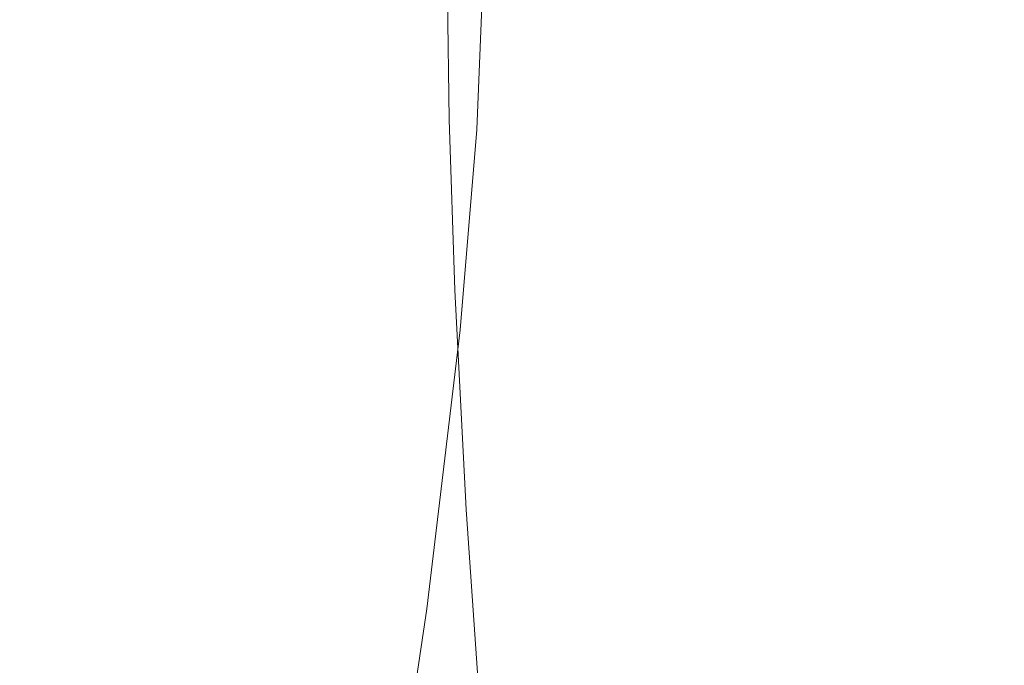
# Model space of a CAD drawing. Extents: x -253 to 252, y -450 to 0.
# Drawn here: x 176 to 189, y -19 to -11 of the extents above; entities that cross this region are included whole.
import ezdxf

# ---------------------------------------------------------------- set-up
doc = ezdxf.new("R2010")
doc.units = 0
doc.header["$LTSCALE"] = 500
doc.header["$MEASUREMENT"] = 0
doc.layers.add('CERAMIKA', color=254, linetype='Continuous')

msp = doc.modelspace()

# ---------------------------------------------------------------- linework, layer by layer
at = {"layer": 'CERAMIKA', "lineweight": 0}
for points, invisible_edges in [([(194.685, -15.665, 850), (193.912, -8.028, 849.843), (174.256, -8.028, 849.843), (175.673, -15.665, 850)], 15), ([(191.662, -15.665, 0.486), (186.804, -16.019, 0.122), (186.887, -8.323, 0.196), (191.591, -8.028, 0.561)], 15), ([(179.813, -17.084, 0), (180.354, -9.209, 0.074), (186.887, -8.323, 0.196), (186.804, -16.019, 0.122)], 15), ([(170.232, -19.212, 0), (171.689, -10.982, 0.074), (180.354, -9.209, 0.074), (179.813, -17.084, 0)], 15), ([(178.735, -10.789, 621.289), (178.635, -12.644, 621.197), (178.729, -12.629, 619.486), (178.82, -10.789, 619.602)], 15), ([(178.914, -10.789, 622.968), (178.809, -12.649, 622.9), (178.635, -12.644, 621.197), (178.735, -10.789, 621.289)], 15), ([(179.164, -10.789, 617.948), (178.82, -10.789, 619.602), (178.729, -12.629, 619.486), (179.088, -12.604, 617.809)], 15), ([(178.914, -10.789, 622.968), (179.361, -10.789, 624.596), (179.256, -12.648, 624.553), (178.809, -12.649, 622.9)], 15), ([(179.761, -10.789, 616.368), (179.164, -10.789, 617.948), (179.088, -12.604, 617.809), (179.709, -12.567, 616.208)], 15), ([(179.361, -10.789, 624.596), (180.058, -10.789, 626.136), (179.957, -12.638, 626.119), (179.256, -12.648, 624.553)], 15), ([(179.761, -10.789, 616.368), (179.709, -12.567, 616.208), (180.589, -12.516, 614.725), (180.605, -10.789, 614.906)], 15), ([(180.983, -10.789, 627.551), (180.893, -12.617, 627.562), (179.957, -12.638, 626.119), (180.058, -10.789, 626.136)], 15), ([(180.605, -10.789, 614.906), (180.589, -12.516, 614.725), (181.693, -12.456, 613.39), (181.668, -10.789, 613.591)], 15), ([(182.117, -10.789, 628.804), (182.046, -12.584, 628.846), (180.893, -12.617, 627.562), (180.983, -10.789, 627.551)], 14), ([(182.921, -10.789, 612.454), (181.668, -10.789, 613.591), (181.693, -12.456, 613.39), (182.986, -12.394, 612.237)], 13), ([(182.117, -10.789, 628.804), (183.438, -10.789, 629.858), (183.398, -12.536, 629.934), (182.046, -12.584, 628.846)], 15), ([(184.335, -10.789, 611.526), (182.921, -10.789, 612.454), (182.986, -12.394, 612.237), (184.436, -12.336, 611.295)], 15), ([(183.438, -10.789, 629.858), (184.909, -10.789, 630.695), (184.906, -12.479, 630.805), (183.398, -12.536, 629.934)], 15), ([(184.335, -10.789, 611.526), (184.436, -12.336, 611.295), (186.008, -12.286, 610.596), (185.88, -10.789, 610.838)], 15), ([(186.492, -10.789, 631.298), (186.525, -12.418, 631.44), (184.906, -12.479, 630.805), (184.909, -10.789, 630.695)], 15), ([(185.88, -10.789, 610.838), (186.008, -12.286, 610.596), (187.66, -12.245, 610.151), (187.515, -10.789, 610.397)], 15), ([(188.147, -10.789, 631.647), (188.212, -12.358, 631.819), (186.525, -12.418, 631.44), (186.492, -10.789, 631.298)], 15), ([(189.198, -10.789, 610.212), (187.515, -10.789, 610.397), (187.66, -12.245, 610.151), (189.351, -12.214, 609.968)], 15), ([(188.147, -10.789, 631.647), (189.837, -10.789, 631.725), (189.923, -12.305, 631.921), (188.212, -12.358, 631.819)], 15), ([(186.394, -13.965, 609.872), (188.097, -13.802, 609.412), (187.66, -12.245, 610.151), (186.008, -12.286, 610.596)], 15), ([(189.81, -13.675, 609.236), (189.351, -12.214, 609.968), (187.66, -12.245, 610.151), (188.097, -13.802, 609.412)], 15), ([(184.742, -14.164, 610.601), (184.436, -12.336, 611.295), (182.986, -12.394, 612.237), (183.183, -14.399, 611.585)], 15), ([(184.742, -14.164, 610.601), (186.394, -13.965, 609.872), (186.008, -12.286, 610.596), (184.436, -12.336, 611.295)], 15), ([(188.404, -14.252, 632.336), (186.623, -14.491, 631.869), (186.525, -12.418, 631.44), (188.212, -12.358, 631.819)], 15), ([(188.404, -14.252, 632.336), (188.212, -12.358, 631.819), (189.923, -12.305, 631.921), (190.178, -14.039, 632.508)], 15), ([(180.54, -14.883, 614.182), (181.765, -14.646, 612.79), (181.693, -12.456, 613.39), (180.589, -12.516, 614.725)], 13), ([(183.183, -14.399, 611.585), (182.986, -12.394, 612.237), (181.693, -12.456, 613.39), (181.765, -14.646, 612.79)], 15), ([(183.277, -14.965, 630.161), (183.398, -12.536, 629.934), (184.906, -12.479, 630.805), (184.894, -14.736, 631.135)], 15), ([(186.623, -14.491, 631.869), (184.894, -14.736, 631.135), (184.906, -12.479, 630.805), (186.525, -12.418, 631.44)], 15), ([(178.335, -15.395, 620.92), (178.455, -15.337, 619.139), (178.729, -12.629, 619.486), (178.635, -12.644, 621.197)], 15), ([(178.861, -15.237, 617.394), (179.088, -12.604, 617.809), (178.729, -12.629, 619.486), (178.455, -15.337, 619.139)], 15), ([(179.555, -15.088, 615.728), (179.709, -12.567, 616.208), (179.088, -12.604, 617.809), (178.861, -15.237, 617.394)], 15), ([(179.555, -15.088, 615.728), (180.54, -14.883, 614.182), (180.589, -12.516, 614.725), (179.709, -12.567, 616.208)], 15), ([(180.62, -15.29, 627.597), (179.652, -15.374, 626.069), (179.957, -12.638, 626.119), (180.893, -12.617, 627.562)], 15), ([(181.832, -15.156, 628.973), (180.62, -15.29, 627.597), (180.893, -12.617, 627.562), (182.046, -12.584, 628.846)], 15), ([(181.832, -15.156, 628.973), (182.046, -12.584, 628.846), (183.398, -12.536, 629.934), (183.277, -14.965, 630.161)], 14), ([(178.497, -15.419, 622.696), (178.335, -15.395, 620.92), (178.635, -12.644, 621.197), (178.809, -12.649, 622.9)], 15), ([(178.497, -15.419, 622.696), (178.809, -12.649, 622.9), (179.256, -12.648, 624.553), (178.941, -15.414, 624.424)], 15), ([(178.941, -15.414, 624.424), (179.256, -12.648, 624.553), (179.957, -12.638, 626.119), (179.652, -15.374, 626.069)], 15), ([(190.728, -15.03, 607.772), (189.81, -13.675, 609.236), (188.097, -13.802, 609.412), (188.97, -15.347, 607.934)], 14), ([(187.165, -15.755, 608.423), (188.97, -15.347, 607.934), (188.097, -13.802, 609.412), (186.394, -13.965, 609.872)], 15), ([(185.353, -16.252, 609.215), (187.165, -15.755, 608.423), (186.394, -13.965, 609.872), (184.742, -14.164, 610.601)], 15), ([(188.79, -16.472, 633.369), (188.404, -14.252, 632.336), (190.178, -14.039, 632.508), (190.69, -15.94, 633.683)], 15), ([(185.353, -16.252, 609.215), (184.742, -14.164, 610.601), (183.183, -14.399, 611.585), (183.575, -16.839, 610.282)], 15), ([(188.79, -16.472, 633.369), (186.82, -17.07, 632.726), (186.623, -14.491, 631.869), (188.404, -14.252, 632.336)], 15), ([(183.575, -16.839, 610.282), (183.183, -14.399, 611.585), (181.765, -14.646, 612.79), (181.911, -17.457, 611.588)], 15), ([(186.82, -17.07, 632.726), (184.87, -17.682, 631.795), (184.894, -14.736, 631.135), (186.623, -14.491, 631.869)], 15), ([(180.441, -18.051, 613.096), (181.911, -17.457, 611.588), (181.765, -14.646, 612.79), (180.54, -14.883, 614.182)], 13), ([(183.035, -18.253, 630.615), (183.277, -14.965, 630.161), (184.894, -14.736, 631.135), (184.87, -17.682, 631.795)], 15), ([(179.246, -18.562, 614.767), (180.441, -18.051, 613.096), (180.54, -14.883, 614.182), (179.555, -15.088, 615.728)], 15), ([(181.405, -18.733, 629.226), (181.832, -15.156, 628.973), (183.277, -14.965, 630.161), (183.035, -18.253, 630.615)], 15), ([(179.246, -18.562, 614.767), (179.555, -15.088, 615.728), (178.861, -15.237, 617.394), (178.406, -18.934, 616.563)], 15), ([(181.405, -18.733, 629.226), (180.075, -19.067, 627.666), (180.62, -15.29, 627.597), (181.832, -15.156, 628.973)], 7), ([(178.406, -18.934, 616.563), (178.861, -15.237, 617.394), (178.455, -15.337, 619.139), (177.907, -19.185, 618.444)], 15), ([(177.734, -19.33, 620.366), (177.907, -19.185, 618.444), (178.455, -15.337, 619.139), (178.335, -15.395, 620.92)], 15), ([(177.873, -19.388, 622.287), (177.734, -19.33, 620.366), (178.335, -15.395, 620.92), (178.497, -15.419, 622.696)], 15), ([(178.309, -19.377, 624.165), (178.941, -15.414, 624.424), (179.652, -15.374, 626.069), (179.043, -19.276, 625.969)], 15), ([(180.075, -19.067, 627.666), (179.043, -19.276, 625.969), (179.652, -15.374, 626.069), (180.62, -15.29, 627.597)], 15), ([(187.165, -15.755, 608.423), (188.45, -17.584, 606.009), (190.425, -16.768, 605.471), (188.97, -15.347, 607.934)], 15), ([(177.873, -19.388, 622.287), (178.497, -15.419, 622.696), (178.941, -15.414, 624.424), (178.309, -19.377, 624.165)], 15), ([(178.353, -28.196, 850), (175.673, -15.665, 850), (154.017, -15.665, 850), (158.171, -28.196, 850)], 15), ([(196.025, -28.196, 850), (194.685, -15.665, 850), (175.673, -15.665, 850), (178.353, -28.196, 850)], 15), ([(185.353, -16.252, 609.215), (186.372, -18.578, 606.903), (188.45, -17.584, 606.009), (187.165, -15.755, 608.423)], 15), ([(191.662, -28.196, 0.486), (186.7, -28.532, 0.122), (186.804, -16.019, 0.122), (191.662, -15.665, 0.486)], 15), ([(179.398, -29.54, 0), (179.813, -17.084, 0), (186.804, -16.019, 0.122), (186.7, -28.532, 0.122)], 15), ([(188.79, -16.472, 633.369), (190.69, -15.94, 633.683), (191.542, -17.954, 635.641), (189.433, -19.018, 635.091)], 13), ([(185.353, -16.252, 609.215), (183.575, -16.839, 610.282), (184.229, -19.751, 608.11), (186.372, -18.578, 606.903)], 15), ([(188.79, -16.472, 633.369), (189.433, -19.018, 635.091), (187.147, -20.214, 634.155), (186.82, -17.07, 632.726)], 15), ([(188.45, -17.584, 606.009), (190.523, -19.527, 602.811), (192.667, -18.152, 602.225), (190.425, -16.768, 605.471)], 11), ([(183.575, -16.839, 610.282), (181.911, -17.457, 611.588), (182.154, -20.988, 609.586), (184.229, -19.751, 608.11)], 13), ([(169.196, -31.555, 0), (170.232, -19.212, 0), (179.813, -17.084, 0), (179.398, -29.54, 0)], 15), ([(186.82, -17.07, 632.726), (187.147, -20.214, 634.155), (184.831, -21.437, 632.896), (184.87, -17.682, 631.795)], 15), ([(180.441, -18.051, 613.096), (180.277, -22.175, 611.286), (182.154, -20.988, 609.586), (181.911, -17.457, 611.588)], 15), ([(183.035, -18.253, 630.615), (184.87, -17.682, 631.795), (184.831, -21.437, 632.896), (182.631, -22.581, 631.373)], 15), ([(186.372, -18.578, 606.903), (188.166, -21.203, 603.816), (190.523, -19.527, 602.811), (188.45, -17.584, 606.009)], 15), ([(179.246, -18.562, 614.767), (178.732, -23.198, 613.165), (180.277, -22.175, 611.286), (180.441, -18.051, 613.096)], 15), ([(181.405, -18.733, 629.226), (183.035, -18.253, 630.615), (182.631, -22.581, 631.373), (180.694, -23.54, 629.648)], 15), ([(179.246, -18.562, 614.767), (178.406, -18.934, 616.563), (177.649, -23.943, 615.179), (178.732, -23.198, 613.165)], 15), ([(186.372, -18.578, 606.903), (184.229, -19.751, 608.11), (185.635, -23.18, 605.177), (188.166, -21.203, 603.816)], 15), ([(181.405, -18.733, 629.226), (180.694, -23.54, 629.648), (179.166, -24.209, 627.783), (180.075, -19.067, 627.666)], 14), ([(178.406, -18.934, 616.563), (177.907, -19.185, 618.444), (176.995, -24.443, 617.286), (177.649, -23.943, 615.179)], 15), ([(180.075, -19.067, 627.666), (179.166, -24.209, 627.783), (178.028, -24.626, 625.803), (179.043, -19.276, 625.969)], 15), ([(189.433, -19.018, 635.091), (190.827, -21.891, 637.297), (188.206, -23.903, 636.018), (187.147, -20.214, 634.155)], 15), ([(177.734, -19.33, 620.366), (176.734, -24.734, 619.442), (176.995, -24.443, 617.286), (177.907, -19.185, 618.444)], 15), ([(178.309, -19.377, 624.165), (179.043, -19.276, 625.969), (178.028, -24.626, 625.803), (177.257, -24.827, 623.735)], 15), ([(177.873, -19.388, 622.287), (176.833, -24.851, 621.606), (176.734, -24.734, 619.442), (177.734, -19.33, 620.366)], 15), ([(177.873, -19.388, 622.287), (178.309, -19.377, 624.165), (177.257, -24.827, 623.735), (176.833, -24.851, 621.606)], 15)]:
    msp.add_3dface(points, dxfattribs=dict(at, invisible_edges=invisible_edges))

doc.saveas('drawing.dxf')
